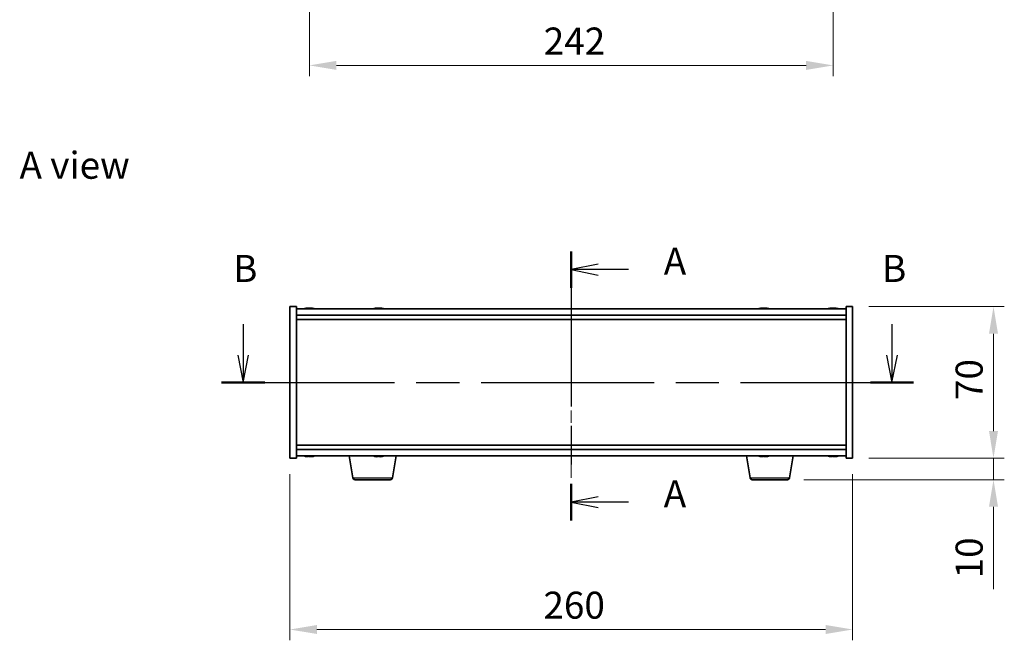
# Model space of a CAD drawing. Units: millimetres. Extents: x 58 to 7938, y 32 to 1437.
# Drawn here: x 2153 to 2607, y 654 to 941 of the extents above; entities that cross this region are included whole.
import ezdxf

# ---------------------------------------------------------------- set-up
doc = ezdxf.new("R2010")
doc.units = ezdxf.units.MM
doc.header["$LTSCALE"] = 4
doc.linetypes.add('CHAIN', pattern=[0.3543, 0.2362, -0.0295, 0.0591, -0.0295])
doc.layers.get('Defpoints').update_dxf_attribs({"lineweight": 25})
doc.layers.add('Centerline (ISO)', color=7, linetype='Continuous', lineweight=18, true_color=0x80ffff)
for name, color, linetype, lineweight in [('Dimension (ISO)', 7, 'Continuous', 18), ('Dimension (ISO) @ 1', 7, 'Continuous', 18), ('Section Line (ISO)', 7, 'CHAIN', 25), ('Symbol (ISO)', 7, 'Continuous', 18), ('Visible (ISO)', 7, 'Continuous', 35), ('Visible Narrow (ISO)', 7, 'Continuous', 25)]:
    doc.layers.add(name, color=color, linetype=linetype, lineweight=lineweight)
doc.styles.add('Note Text (TK)', font='txt')
doc.dimstyles.new('Default - Method 1b (TK)', dxfattribs={"dimscale": 4, "dimtxt": 2.5, "dimasz": 2.5, "dimexe": 1, "dimexo": 1.5, "dimgap": 1, "dimtad": 1, "dimtoh": 1, "dimrnd": 1e-08, "dimdsep": 46, "dimtxsty": 'Note Text (TK)', "dimcen": 0.09, "dimdle": 5, "dimclrd": 100, "dimclre": 100, "dimclrt": 7, "dimadec": 1, "dimazin": 1, "dimtfac": 1, "dimtmove": 0, "dimatfit": 3, "dimfxl": 0, "dimtolj": 1, "dimlwd": -1, "dimlwe": -1, "dimarcsym": 0})

# ---------------------------------------------------------------- blocks, each defined once
blk = doc.blocks.new('2dTransSection0')
at = {"layer": 'Section Line (ISO)', "linetype": 'CHAIN', "ltscale": 15.174005}
blk.add_line((169.582, 168.306), (169.582, 143.425), dxfattribs=at)
at = {"layer": 'Section Line (ISO)', "linetype": 'Continuous', "lineweight": 50}
for p, q in [((169.582, 168.306), (169.582, 164.93)), ((169.582, 146.801), (169.582, 143.425))]:
    blk.add_line(p, q, dxfattribs=at)
at = {"layer": 'Section Line (ISO)', "linetype": 'Continuous'}
for p, q in [((172.082, 167.118), (169.582, 166.618)), ((172.082, 166.618), (169.582, 166.618)), ((169.582, 166.618), (172.082, 166.118)), ((174.859, 166.618), (172.082, 166.618)), ((172.082, 145.613), (169.582, 145.113)), ((172.082, 145.113), (169.582, 145.113)), ((169.582, 145.113), (172.082, 144.613)), ((174.859, 145.113), (172.082, 145.113))]:
    blk.add_line(p, q, dxfattribs=at)
at = {"layer": 'Section Line (ISO)', "char_height": 2.5, "attachment_point": 7, "style": 'Note Text (TK)'}
for insert in [(178.13, 165.375), (178.13, 143.871)]:
    blk.add_mtext('A', dxfattribs=dict(at, insert=insert))
blk = doc.blocks.new('2dTransSection1')
at = {"layer": 'Section Line (ISO)', "linetype": 'Continuous'}
for p, q in [((139.259, 161.582), (139.259, 158.697)), ((199.221, 161.582), (199.221, 158.697)), ((138.759, 158.697), (139.259, 156.197)), ((139.259, 158.697), (139.259, 156.197)), ((139.259, 156.197), (139.759, 158.697)), ((198.721, 158.697), (199.221, 156.197)), ((199.221, 158.697), (199.221, 156.197)), ((199.221, 156.197), (199.721, 158.697))]:
    blk.add_line(p, q, dxfattribs=at)
at = {"layer": 'Section Line (ISO)', "linetype": 'CHAIN', "ltscale": 16.923967}
blk.add_line((137.261, 156.197), (201.219, 156.197), dxfattribs=at)
at = {"layer": 'Section Line (ISO)', "linetype": 'Continuous', "lineweight": 50}
for p, q in [((137.261, 156.197), (141.257, 156.197)), ((197.223, 156.197), (201.219, 156.197))]:
    blk.add_line(p, q, dxfattribs=at)
at = {"layer": 'Section Line (ISO)', "char_height": 2.5, "attachment_point": 7, "style": 'Note Text (TK)'}
for insert in [(138.34, 164.697), (198.301, 164.697)]:
    blk.add_mtext('B', dxfattribs=dict(at, insert=insert))
blk = doc.blocks.new('*D26')
at = {"layer": 'Defpoints', "color": 0, "transparency": 16777216}
for p in [(2277.41, 737.99), (2537.41, 737.99), (2537.41, 658.72)]:
    blk.add_point(p, dxfattribs=at)
at = {"layer": 'Dimension (ISO)', "color": 100, "transparency": 16777216}
for p, q in [((2277.41, 730.49), (2277.41, 653.72)), ((2537.41, 730.49), (2537.41, 653.72)), ((2289.91, 658.72), (2524.91, 658.72))]:
    blk.add_line(p, q, dxfattribs=at)
for points in [[(2289.91, 660.8), (2289.91, 656.64), (2277.41, 658.72)], [(2524.91, 660.8), (2524.91, 656.64), (2537.41, 658.72)]]:
    blk.add_solid(points, dxfattribs=at)
at = {"layer": 'Dimension (ISO)', "color": 7, "transparency": 16777216, "insert": (2394.56, 669.97), "char_height": 12.5, "attachment_point": 4, "style": 'Note Text (TK)'}
blk.add_mtext('\\A1;260', dxfattribs=at)
blk = doc.blocks.new('*D27')
at = {"layer": 'Defpoints', "color": 0, "transparency": 16777216}
for p in [(2537.41, 807.99), (2537.41, 737.99), (2602.49, 737.99)]:
    blk.add_point(p, dxfattribs=at)
at = {"layer": 'Dimension (ISO)', "color": 100, "transparency": 16777216}
for p, q in [((2544.91, 807.99), (2607.49, 807.99)), ((2602.49, 795.49), (2602.49, 750.49)), ((2544.91, 737.99), (2607.49, 737.99))]:
    blk.add_line(p, q, dxfattribs=at)
for points in [[(2600.41, 795.49), (2604.58, 795.49), (2602.49, 807.99)], [(2600.41, 750.49), (2604.58, 750.49), (2602.49, 737.99)]]:
    blk.add_solid(points, dxfattribs=at)
at = {"layer": 'Dimension (ISO)', "color": 7, "transparency": 16777216, "insert": (2591.24, 764.82), "char_height": 12.5, "attachment_point": 4, "rotation": 90, "style": 'Note Text (TK)'}
blk.add_mtext('\\A1;70', dxfattribs=at)
blk = doc.blocks.new('*D28')
at = {"layer": 'Defpoints', "color": 0, "transparency": 16777216}
for p in [(2537.41, 737.99), (2507.31, 727.99), (2602.49, 727.99)]:
    blk.add_point(p, dxfattribs=at)
at = {"layer": 'Dimension (ISO)', "color": 100, "transparency": 16777216}
for p, q in [((2602.49, 750.49), (2602.49, 762.99)), ((2544.91, 737.99), (2607.49, 737.99)), ((2602.49, 737.99), (2602.49, 727.99)), ((2514.81, 727.99), (2607.49, 727.99)), ((2602.49, 715.49), (2602.49, 677.36))]:
    blk.add_line(p, q, dxfattribs=at)
for points in [[(2600.41, 750.49), (2604.58, 750.49), (2602.49, 737.99)], [(2600.41, 715.49), (2604.58, 715.49), (2602.49, 727.99)]]:
    blk.add_solid(points, dxfattribs=at)
at = {"layer": 'Dimension (ISO)', "color": 7, "transparency": 16777216, "insert": (2591.24, 682.36), "char_height": 12.5, "attachment_point": 4, "rotation": 90, "style": 'Note Text (TK)'}
blk.add_mtext('\\A1;10', dxfattribs=at)
blk = doc.blocks.new('*D42')
at = {"layer": 'Defpoints', "color": 0, "transparency": 16777216}
for p in [(2286.41, 1144.72), (2528.41, 1144.72), (2528.41, 919.52)]:
    blk.add_point(p, dxfattribs=at)
at = {"layer": 'Dimension (ISO)', "color": 100, "transparency": 16777216}
for p, q in [((2286.41, 1137.22), (2286.41, 914.52)), ((2528.41, 1137.22), (2528.41, 914.52)), ((2298.91, 919.52), (2515.91, 919.52))]:
    blk.add_line(p, q, dxfattribs=at)
for points in [[(2298.91, 921.61), (2298.91, 917.44), (2286.41, 919.52)], [(2515.91, 921.61), (2515.91, 917.44), (2528.41, 919.52)]]:
    blk.add_solid(points, dxfattribs=at)
at = {"layer": 'Dimension (ISO)', "color": 7, "transparency": 16777216, "insert": (2394.7, 930.77), "char_height": 12.5, "attachment_point": 4, "style": 'Note Text (TK)'}
blk.add_mtext('\\A1;242', dxfattribs=at)

msp = doc.modelspace()

# ---------------------------------------------------------------- linework, layer by layer
at = {"layer": 'Centerline (ISO)', "linetype": 'CHAIN', "ltscale": 23.990969}
msp.add_line((2407.4107, 819.4873), (2407.4107, 726.4873), dxfattribs=at)
at = {"layer": 'Visible (ISO)'}
for p, q in [((2277.4107, 807.9873), (2280.4107, 807.9873)), ((2277.4107, 737.9873), (2277.4107, 807.9873)), ((2280.4107, 737.9873), (2280.4107, 807.9873)), ((2534.4107, 806.9873), (2280.4107, 806.9873)), ((2285.618, 807.2934), (2285.618, 807.3415)), ((2287.2034, 807.1709), (2287.2034, 807.3415)), ((2317.618, 807.2934), (2317.618, 807.3415)), ((2319.2034, 807.1709), (2319.2034, 807.3415)), ((2495.618, 807.2934), (2495.618, 807.3415)), ((2497.2034, 807.1709), (2497.2034, 807.3415)), ((2527.618, 807.2934), (2527.618, 807.3415)), ((2529.2034, 807.1709), (2529.2034, 807.3415)), ((2534.4107, 807.9873), (2534.4107, 737.9873)), ((2537.4107, 807.9873), (2534.4107, 807.9873)), ((2537.4107, 807.9873), (2537.4107, 737.9873)), ((2280.4107, 803.9873), (2534.4107, 803.9873)), ((2280.4107, 801.9873), (2534.4107, 801.9873)), ((2534.4107, 743.9873), (2280.4107, 743.9873)), ((2534.4107, 741.9873), (2280.4107, 741.9873)), ((2277.4107, 737.9873), (2280.4107, 737.9873)), ((2280.4107, 738.9873), (2534.4107, 738.9873)), ((2285.618, 738.6811), (2285.618, 738.633)), ((2287.2034, 738.8036), (2287.2034, 738.633)), ((2306.5214, 728.8229), (2304.8274, 738.9873)), ((2317.5829, 738.763), (2317.5829, 738.6298)), ((2319.2386, 738.7261), (2319.2386, 738.6298)), ((2324.8, 728.8229), (2326.494, 738.9873)), ((2490.0214, 728.8229), (2488.3274, 738.9873)), ((2495.618, 738.6811), (2495.618, 738.633)), ((2497.2034, 738.8036), (2497.2034, 738.633)), ((2508.3, 728.8229), (2509.994, 738.9873)), ((2527.618, 738.6811), (2527.618, 738.633)), ((2529.2034, 738.8036), (2529.2034, 738.633)), ((2537.4107, 737.9873), (2534.4107, 737.9873)), ((2323.8136, 727.9873), (2307.5078, 727.9873)), ((2507.3136, 727.9873), (2491.0078, 727.9873))]:
    msp.add_line(p, q, dxfattribs=at)
for centre, radius, start, end in [((2286.4107, 799.237), 8.1502, 96.162764, 108.025004), ((2286.4107, 799.237), 8.1502, 71.974996, 83.837236), ((2318.4107, 799.237), 8.1502, 96.162764, 108.025004), ((2318.4107, 799.237), 8.1502, 71.974996, 83.837236), ((2496.4107, 799.237), 8.1502, 96.162764, 108.025005), ((2496.4107, 799.237), 8.1502, 71.974995, 83.837236), ((2528.4107, 799.237), 8.1502, 96.162764, 108.025005), ((2528.4107, 799.237), 8.1502, 71.974995, 83.837236), ((2286.4107, 746.7375), 8.1502, 251.974995, 263.837236), ((2286.4107, 746.7375), 8.1502, 276.162764, 288.025005), ((2318.4107, 746.7375), 8.1502, 251.974995, 264.141177), ((2318.4107, 746.7375), 8.1502, 275.858823, 288.025005), ((2496.4107, 746.7375), 8.1502, 251.974995, 263.837236), ((2496.4107, 746.7375), 8.1502, 276.162764, 288.025005), ((2528.4107, 746.7375), 8.1502, 251.974995, 263.837236), ((2528.4107, 746.7375), 8.1502, 276.162764, 288.025005), ((2307.5078, 728.9873), 1, 189.462322, 270), ((2323.8136, 728.9873), 1, 270, 350.537678), ((2491.0078, 728.9873), 1, 189.462322, 270), ((2507.3136, 728.9873), 1, 270, 350.537678)]:
    msp.add_arc(centre, radius, start, end, dxfattribs=at)
for centre, major_axis, ratio, start_param, end_param in [((2286.2118, 799.237), (0, 8.1418), 0.84312429, 0.13675912, 0.22922414), ((2284.8509, 799.237), (0, 7.9375), 0.53771873, 6.23655411, 6.3298165), ((2286.6097, 799.237), (0, 8.1418), 0.84312429, 0.13675912, 0.22922414), ((2286.0988, 799.237), (0, 8.1418), 0.53771873, 6.05396117, 6.14642619), ((2287.4055, 799.237), (0, 7.9375), 0.84312429, 6.23655411, 6.3298165), ((2286.2118, 799.237), (0, 8.1418), 0.84312429, 6.13821265, 6.14642619), ((2286.7227, 799.237), (0, 8.1418), 0.53771873, 6.05396117, 6.14642619), ((2318.2118, 799.237), (0, 8.1418), 0.84312429, 0.13675912, 0.22922414), ((2316.8509, 799.237), (0, 7.9375), 0.53771873, 6.23655411, 6.3298165), ((2318.6097, 799.237), (0, 8.1418), 0.84312429, 0.13675912, 0.22922414), ((2318.0988, 799.237), (0, 8.1418), 0.53771873, 6.05396117, 6.14642619), ((2319.4055, 799.237), (0, 7.9375), 0.84312429, 6.23655411, 6.3298165), ((2318.2118, 799.237), (0, 8.1418), 0.84312429, 6.13821265, 6.14642619), ((2318.7227, 799.237), (0, 8.1418), 0.53771873, 6.05396117, 6.14642619), ((2496.2118, 799.237), (0, 8.1418), 0.84312429, 0.13675912, 0.22922414), ((2494.8509, 799.237), (0, 7.9375), 0.53771873, 6.23655411, 6.3298165), ((2496.6097, 799.237), (0, 8.1418), 0.84312429, 0.13675912, 0.22922414), ((2496.0988, 799.237), (0, 8.1418), 0.53771873, 6.05396117, 6.14642619), ((2497.4055, 799.237), (0, 7.9375), 0.84312429, 6.23655411, 6.3298165), ((2496.2118, 799.237), (0, 8.1418), 0.84312429, 6.13821265, 6.14642619), ((2496.7227, 799.237), (0, 8.1418), 0.53771873, 6.05396117, 6.14642619), ((2528.2118, 799.237), (0, 8.1418), 0.84312429, 0.13675912, 0.22922414), ((2526.8509, 799.237), (0, 7.9375), 0.53771873, 6.23655411, 6.3298165), ((2528.6097, 799.237), (0, 8.1418), 0.84312429, 0.13675912, 0.22922414), ((2528.0988, 799.237), (0, 8.1418), 0.53771873, 6.05396117, 6.14642619), ((2529.4055, 799.237), (0, 7.9375), 0.84312429, 6.23655411, 6.3298165), ((2528.2118, 799.237), (0, 8.1418), 0.84312429, 6.13821265, 6.14642619), ((2528.7227, 799.237), (0, 8.1418), 0.53771873, 6.05396117, 6.14642619), ((2284.8509, 746.7375), (0, -7.9375), 0.53771873, 6.23655411, 6.3298165), ((2286.2118, 746.7375), (0, -8.1418), 0.84312429, 6.05396117, 6.14642619), ((2286.6097, 746.7375), (0, -8.1418), 0.84312429, 6.05396117, 6.14642619), ((2286.0988, 746.7375), (0, -8.1418), 0.53771873, 0.13675912, 0.22922414), ((2287.4055, 746.7375), (0, -7.9375), 0.84312429, 6.23655411, 6.3298165), ((2286.2118, 746.7375), (0, -8.1418), 0.84312429, 0.13675912, 0.14497266), ((2286.7227, 746.7375), (0, -8.1418), 0.53771873, 0.13675912, 0.22922414), ((2318.1364, 746.7375), (0, -8.1418), 0.67114119, 6.05396117, 6.14642619), ((2317.1691, 746.7375), (0, -7.9375), 0.74132955, 6.23655411, 6.3298165), ((2318.685, 746.7375), (0, -8.1418), 0.67114119, 6.05396117, 6.14642619), ((2318.659, 746.7375), (0, -8.1418), 0.74132955, 6.10392898, 6.14642619), ((2318.1624, 746.7375), (0, -8.1418), 0.74132955, 0.13675912, 0.22922414), ((2318.659, 746.7375), (0, -8.1418), 0.74132955, 0.13675912, 0.22922414), ((2319.7822, 746.7375), (0, -7.9375), 0.67114119, 6.23655411, 6.3298165), ((2494.8509, 746.7375), (0, -7.9375), 0.53771873, 6.23655411, 6.3298165), ((2496.2118, 746.7375), (0, -8.1418), 0.84312429, 6.05396117, 6.14642619), ((2496.6097, 746.7375), (0, -8.1418), 0.84312429, 6.05396117, 6.14642619), ((2496.0988, 746.7375), (0, -8.1418), 0.53771873, 0.13675912, 0.22922414), ((2497.4055, 746.7375), (0, -7.9375), 0.84312429, 6.23655411, 6.3298165), ((2496.2118, 746.7375), (0, -8.1418), 0.84312429, 0.13675912, 0.14497266), ((2496.7227, 746.7375), (0, -8.1418), 0.53771873, 0.13675912, 0.22922414), ((2526.8509, 746.7375), (0, -7.9375), 0.53771873, 6.23655411, 6.3298165), ((2528.2118, 746.7375), (0, -8.1418), 0.84312429, 6.05396117, 6.14642619), ((2528.6097, 746.7375), (0, -8.1418), 0.84312429, 6.05396117, 6.14642619), ((2528.0988, 746.7375), (0, -8.1418), 0.53771873, 0.13675912, 0.22922414), ((2529.4055, 746.7375), (0, -7.9375), 0.84312429, 6.23655411, 6.3298165), ((2528.2118, 746.7375), (0, -8.1418), 0.84312429, 0.13675912, 0.14497266), ((2528.7227, 746.7375), (0, -8.1418), 0.53771873, 0.13675912, 0.22922414)]:
    msp.add_ellipse(centre, major_axis=major_axis, ratio=ratio, start_param=start_param, end_param=end_param, dxfattribs=at)
for points, knots in [([(2285.2759, 807.3028), (2285.3538, 807.3155), (2285.4273, 807.3266), (2285.5406, 807.3413), (2285.5804, 807.3449), (2285.6118, 807.3449), (2285.6177, 807.3438), (2285.6178, 807.3415)], [0.1131992707, 0.1131992707, 0.1131992707, 0.1131992707, 0.1411838112, 0.1411838112, 0.1691683517, 0.1691683517, 0.18482489, 0.18482489, 0.18482489, 0.18482489]), ([(2286.6956, 807.3028), (2286.6459, 807.3155), (2286.5772, 807.3266), (2286.4156, 807.3413), (2286.3226, 807.3449), (2286.1404, 807.3449), (2286.0394, 807.3413), (2285.845, 807.3266), (2285.7517, 807.3155), (2285.6738, 807.3028)], [0.225164225, 0.225164225, 0.225164225, 0.225164225, 0.253148765, 0.253148765, 0.281133306, 0.281133306, 0.309117846, 0.309117846, 0.337102387, 0.337102387, 0.337102387, 0.337102387]), ([(2286.4108, 807.3401), (2286.4686, 807.3433), (2286.5297, 807.3449), (2286.681, 807.3449), (2286.782, 807.3413), (2286.9764, 807.3266), (2287.0697, 807.3155), (2287.1476, 807.3028)], [0.0374615918, 0.0374615918, 0.0374615918, 0.0374615918, 0.0559690811, 0.0559690811, 0.0839536216, 0.0839536216, 0.1119381621, 0.1119381621, 0.1119381621, 0.1119381621]), ([(2287.2858, 807.3401), (2287.2561, 807.3433), (2287.2342, 807.3449), (2287.2008, 807.3449), (2287.1976, 807.3413), (2287.2321, 807.3266), (2287.2698, 807.3155), (2287.3195, 807.3028)], [0.3758250874, 0.3758250874, 0.3758250874, 0.3758250874, 0.3943325766, 0.3943325766, 0.4223171172, 0.4223171172, 0.4503016577, 0.4503016577, 0.4503016577, 0.4503016577]), ([(2317.2759, 807.3028), (2317.3538, 807.3155), (2317.4273, 807.3266), (2317.5406, 807.3413), (2317.5804, 807.3449), (2317.6118, 807.3449), (2317.6177, 807.3438), (2317.6178, 807.3415)], [0.1131992707, 0.1131992707, 0.1131992707, 0.1131992707, 0.1411838112, 0.1411838112, 0.1691683517, 0.1691683517, 0.18482489, 0.18482489, 0.18482489, 0.18482489]), ([(2318.6956, 807.3028), (2318.6459, 807.3155), (2318.5772, 807.3266), (2318.4156, 807.3413), (2318.3226, 807.3449), (2318.1404, 807.3449), (2318.0394, 807.3413), (2317.845, 807.3266), (2317.7517, 807.3155), (2317.6738, 807.3028)], [0.225164225, 0.225164225, 0.225164225, 0.225164225, 0.253148765, 0.253148765, 0.281133306, 0.281133306, 0.309117846, 0.309117846, 0.337102387, 0.337102387, 0.337102387, 0.337102387]), ([(2318.4108, 807.3401), (2318.4686, 807.3433), (2318.5297, 807.3449), (2318.681, 807.3449), (2318.782, 807.3413), (2318.9764, 807.3266), (2319.0697, 807.3155), (2319.1476, 807.3028)], [0.0374615918, 0.0374615918, 0.0374615918, 0.0374615918, 0.0559690811, 0.0559690811, 0.0839536216, 0.0839536216, 0.1119381621, 0.1119381621, 0.1119381621, 0.1119381621]), ([(2319.2858, 807.3401), (2319.2561, 807.3433), (2319.2342, 807.3449), (2319.2008, 807.3449), (2319.1976, 807.3413), (2319.2321, 807.3266), (2319.2698, 807.3155), (2319.3195, 807.3028)], [0.3758250874, 0.3758250874, 0.3758250874, 0.3758250874, 0.3943325766, 0.3943325766, 0.4223171172, 0.4223171172, 0.4503016577, 0.4503016577, 0.4503016577, 0.4503016577]), ([(2495.2759, 807.3028), (2495.3538, 807.3155), (2495.4273, 807.3266), (2495.5406, 807.3413), (2495.5804, 807.3449), (2495.6118, 807.3449), (2495.6177, 807.3438), (2495.6178, 807.3415)], [0.1131992707, 0.1131992707, 0.1131992707, 0.1131992707, 0.1411838112, 0.1411838112, 0.1691683517, 0.1691683517, 0.1848248899, 0.1848248899, 0.1848248899, 0.1848248899]), ([(2496.6956, 807.3028), (2496.6459, 807.3155), (2496.5772, 807.3266), (2496.4156, 807.3413), (2496.3226, 807.3449), (2496.1404, 807.3449), (2496.0394, 807.3413), (2495.845, 807.3266), (2495.7517, 807.3155), (2495.6738, 807.3028)], [0.225164225, 0.225164225, 0.225164225, 0.225164225, 0.253148765, 0.253148765, 0.281133306, 0.281133306, 0.309117846, 0.309117846, 0.337102387, 0.337102387, 0.337102387, 0.337102387]), ([(2496.4108, 807.3401), (2496.4686, 807.3433), (2496.5297, 807.3449), (2496.681, 807.3449), (2496.782, 807.3413), (2496.9764, 807.3266), (2497.0697, 807.3155), (2497.1476, 807.3028)], [0.0374615919, 0.0374615919, 0.0374615919, 0.0374615919, 0.0559690811, 0.0559690811, 0.0839536216, 0.0839536216, 0.1119381621, 0.1119381621, 0.1119381621, 0.1119381621]), ([(2497.2858, 807.3401), (2497.2561, 807.3433), (2497.2342, 807.3449), (2497.2008, 807.3449), (2497.1976, 807.3413), (2497.2321, 807.3266), (2497.2698, 807.3155), (2497.3195, 807.3028)], [0.3758250875, 0.3758250875, 0.3758250875, 0.3758250875, 0.3943325766, 0.3943325766, 0.4223171172, 0.4223171172, 0.4503016577, 0.4503016577, 0.4503016577, 0.4503016577]), ([(2527.2759, 807.3028), (2527.3538, 807.3155), (2527.4273, 807.3266), (2527.5406, 807.3413), (2527.5804, 807.3449), (2527.6118, 807.3449), (2527.6177, 807.3438), (2527.6178, 807.3415)], [0.1131992707, 0.1131992707, 0.1131992707, 0.1131992707, 0.1411838112, 0.1411838112, 0.1691683517, 0.1691683517, 0.18482489, 0.18482489, 0.18482489, 0.18482489]), ([(2528.6956, 807.3028), (2528.6459, 807.3155), (2528.5772, 807.3266), (2528.4156, 807.3413), (2528.3226, 807.3449), (2528.1404, 807.3449), (2528.0394, 807.3413), (2527.845, 807.3266), (2527.7517, 807.3155), (2527.6738, 807.3028)], [0.225164225, 0.225164225, 0.225164225, 0.225164225, 0.253148765, 0.253148765, 0.281133306, 0.281133306, 0.309117846, 0.309117846, 0.337102387, 0.337102387, 0.337102387, 0.337102387]), ([(2528.4108, 807.3401), (2528.4686, 807.3433), (2528.5297, 807.3449), (2528.681, 807.3449), (2528.782, 807.3413), (2528.9764, 807.3266), (2529.0697, 807.3155), (2529.1476, 807.3028)], [0.0374615918, 0.0374615918, 0.0374615918, 0.0374615918, 0.0559690811, 0.0559690811, 0.0839536216, 0.0839536216, 0.1119381621, 0.1119381621, 0.1119381621, 0.1119381621]), ([(2529.2858, 807.3401), (2529.2561, 807.3433), (2529.2342, 807.3449), (2529.2008, 807.3449), (2529.1976, 807.3413), (2529.2321, 807.3266), (2529.2698, 807.3155), (2529.3195, 807.3028)], [0.3758250874, 0.3758250874, 0.3758250874, 0.3758250874, 0.3943325766, 0.3943325766, 0.4223171172, 0.4223171172, 0.4503016577, 0.4503016577, 0.4503016577, 0.4503016577]), ([(2285.6178, 738.633), (2285.6177, 738.6307), (2285.6118, 738.6296), (2285.5804, 738.6296), (2285.5406, 738.6332), (2285.4273, 738.6479), (2285.3538, 738.659), (2285.2759, 738.6717)], [0.0403125428, 0.0403125428, 0.0403125428, 0.0403125428, 0.0559690811, 0.0559690811, 0.0839536216, 0.0839536216, 0.1119381621, 0.1119381621, 0.1119381621, 0.1119381621]), ([(2285.6738, 738.6717), (2285.7517, 738.659), (2285.845, 738.6479), (2286.0394, 738.6332), (2286.1404, 738.6296), (2286.3226, 738.6296), (2286.4156, 738.6332), (2286.5772, 738.6479), (2286.6459, 738.659), (2286.6956, 738.6717)], [0.338363496, 0.338363496, 0.338363496, 0.338363496, 0.366348036, 0.366348036, 0.394332577, 0.394332577, 0.422317117, 0.422317117, 0.450301658, 0.450301658, 0.450301658, 0.450301658]), ([(2287.1476, 738.6717), (2287.0697, 738.659), (2286.9764, 738.6479), (2286.782, 738.6332), (2286.681, 738.6296), (2286.5297, 738.6296), (2286.4686, 738.6312), (2286.4108, 738.6344)], [0.1131992707, 0.1131992707, 0.1131992707, 0.1131992707, 0.1411838112, 0.1411838112, 0.1691683517, 0.1691683517, 0.1876758409, 0.1876758409, 0.1876758409, 0.1876758409]), ([(2287.3195, 738.6717), (2287.2698, 738.659), (2287.2321, 738.6479), (2287.1976, 738.6332), (2287.2008, 738.6296), (2287.2342, 738.6296), (2287.2561, 738.6312), (2287.2858, 738.6344)], [0.2251642249, 0.2251642249, 0.2251642249, 0.2251642249, 0.2531487654, 0.2531487654, 0.2811333059, 0.2811333059, 0.2996407951, 0.2996407951, 0.2996407951, 0.2996407951]), ([(2317.5787, 738.6298), (2317.5802, 738.6297), (2317.5813, 738.6296), (2317.5866, 738.6296), (2317.5728, 738.6332), (2317.5063, 738.6479), (2317.4535, 738.659), (2317.3915, 738.6717)], [0.2770390254, 0.2770390254, 0.2770390254, 0.2770390254, 0.2811333059, 0.2811333059, 0.3091178465, 0.3091178465, 0.337102387, 0.337102387, 0.337102387, 0.337102387]), ([(2318.4107, 738.6298), (2318.3969, 738.6297), (2318.3832, 738.6296), (2318.2764, 738.6296), (2318.1762, 738.6332), (2317.9904, 738.6479), (2317.9047, 738.659), (2317.8362, 738.6717)], [0.3902382961, 0.3902382961, 0.3902382961, 0.3902382961, 0.3943325766, 0.3943325766, 0.4223171172, 0.4223171172, 0.4503016577, 0.4503016577, 0.4503016577, 0.4503016577]), ([(2317.94, 738.6717), (2318.0021, 738.659), (2318.0821, 738.6479), (2318.2604, 738.6332), (2318.3587, 738.6296), (2318.5451, 738.6296), (2318.6452, 738.6332), (2318.8311, 738.6479), (2318.9168, 738.659), (2318.9853, 738.6717)], [0.113199271, 0.113199271, 0.113199271, 0.113199271, 0.141183811, 0.141183811, 0.169168352, 0.169168352, 0.197152892, 0.197152892, 0.225137433, 0.225137433, 0.225137433, 0.225137433]), ([(2319.4819, 738.6717), (2319.4134, 738.659), (2319.3524, 738.6479), (2319.2677, 738.6332), (2319.2441, 738.6296), (2319.2389, 738.6296), (2319.2386, 738.6297), (2319.2386, 738.6298)], [0, 0, 0, 0, 0.0279845405, 0.0279845405, 0.0559690811, 0.0559690811, 0.0596138273, 0.0596138273, 0.0596138273, 0.0596138273]), ([(2495.6178, 738.633), (2495.6177, 738.6307), (2495.6118, 738.6296), (2495.5804, 738.6296), (2495.5406, 738.6332), (2495.4273, 738.6479), (2495.3538, 738.659), (2495.2759, 738.6717)], [0.0403125428, 0.0403125428, 0.0403125428, 0.0403125428, 0.0559690811, 0.0559690811, 0.0839536216, 0.0839536216, 0.1119381621, 0.1119381621, 0.1119381621, 0.1119381621]), ([(2495.6738, 738.6717), (2495.7517, 738.659), (2495.845, 738.6479), (2496.0394, 738.6332), (2496.1404, 738.6296), (2496.3226, 738.6296), (2496.4156, 738.6332), (2496.5772, 738.6479), (2496.6459, 738.659), (2496.6956, 738.6717)], [0.338363496, 0.338363496, 0.338363496, 0.338363496, 0.366348036, 0.366348036, 0.394332577, 0.394332577, 0.422317117, 0.422317117, 0.450301658, 0.450301658, 0.450301658, 0.450301658]), ([(2497.1476, 738.6717), (2497.0697, 738.659), (2496.9764, 738.6479), (2496.782, 738.6332), (2496.681, 738.6296), (2496.5297, 738.6296), (2496.4686, 738.6312), (2496.4108, 738.6344)], [0.1131992707, 0.1131992707, 0.1131992707, 0.1131992707, 0.1411838112, 0.1411838112, 0.1691683517, 0.1691683517, 0.1876758409, 0.1876758409, 0.1876758409, 0.1876758409]), ([(2497.3195, 738.6717), (2497.2698, 738.659), (2497.2321, 738.6479), (2497.1976, 738.6332), (2497.2008, 738.6296), (2497.2342, 738.6296), (2497.2561, 738.6312), (2497.2858, 738.6344)], [0.2251642249, 0.2251642249, 0.2251642249, 0.2251642249, 0.2531487654, 0.2531487654, 0.2811333059, 0.2811333059, 0.299640795, 0.299640795, 0.299640795, 0.299640795]), ([(2527.6178, 738.633), (2527.6177, 738.6307), (2527.6118, 738.6296), (2527.5804, 738.6296), (2527.5406, 738.6332), (2527.4273, 738.6479), (2527.3538, 738.659), (2527.2759, 738.6717)], [0.0403125428, 0.0403125428, 0.0403125428, 0.0403125428, 0.0559690811, 0.0559690811, 0.0839536216, 0.0839536216, 0.1119381621, 0.1119381621, 0.1119381621, 0.1119381621]), ([(2527.6738, 738.6717), (2527.7517, 738.659), (2527.845, 738.6479), (2528.0394, 738.6332), (2528.1404, 738.6296), (2528.3226, 738.6296), (2528.4156, 738.6332), (2528.5772, 738.6479), (2528.6459, 738.659), (2528.6956, 738.6717)], [0.338363496, 0.338363496, 0.338363496, 0.338363496, 0.366348036, 0.366348036, 0.394332577, 0.394332577, 0.422317117, 0.422317117, 0.450301658, 0.450301658, 0.450301658, 0.450301658]), ([(2529.1476, 738.6717), (2529.0697, 738.659), (2528.9764, 738.6479), (2528.782, 738.6332), (2528.681, 738.6296), (2528.5297, 738.6296), (2528.4686, 738.6312), (2528.4108, 738.6344)], [0.1131992707, 0.1131992707, 0.1131992707, 0.1131992707, 0.1411838112, 0.1411838112, 0.1691683517, 0.1691683517, 0.1876758409, 0.1876758409, 0.1876758409, 0.1876758409]), ([(2529.3195, 738.6717), (2529.2698, 738.659), (2529.2321, 738.6479), (2529.1976, 738.6332), (2529.2008, 738.6296), (2529.2342, 738.6296), (2529.2561, 738.6312), (2529.2858, 738.6344)], [0.2251642249, 0.2251642249, 0.2251642249, 0.2251642249, 0.2531487654, 0.2531487654, 0.2811333059, 0.2811333059, 0.2996407951, 0.2996407951, 0.2996407951, 0.2996407951])]:
    msp.add_open_spline(points, degree=3, knots=knots, dxfattribs=at)
at = {"layer": 'Visible Narrow (ISO)'}
for p, q in [((2285.2759, 807.2237), (2285.2759, 807.3028)), ((2287.1476, 807.3028), (2287.1476, 807.1686)), ((2287.3195, 807.3028), (2287.3195, 807.1739)), ((2317.2759, 807.2237), (2317.2759, 807.3028)), ((2319.1476, 807.3028), (2319.1476, 807.1686)), ((2319.3195, 807.3028), (2319.3195, 807.1739)), ((2495.2759, 807.2237), (2495.2759, 807.3028)), ((2497.1476, 807.3028), (2497.1476, 807.1686)), ((2497.3195, 807.3028), (2497.3195, 807.1739)), ((2527.2759, 807.2237), (2527.2759, 807.3028)), ((2529.1476, 807.3028), (2529.1476, 807.1686)), ((2529.3195, 807.3028), (2529.3195, 807.1739)), ((2285.2759, 738.6717), (2285.2759, 738.7508)), ((2287.1476, 738.8059), (2287.1476, 738.6717)), ((2287.3195, 738.8006), (2287.3195, 738.6717)), ((2317.3915, 738.6717), (2317.3915, 738.8057)), ((2317.8362, 738.6717), (2317.8362, 738.6945)), ((2319.4819, 738.7926), (2319.4819, 738.6717)), ((2495.2759, 738.6717), (2495.2759, 738.7508)), ((2497.1476, 738.8059), (2497.1476, 738.6717)), ((2497.3195, 738.8006), (2497.3195, 738.6717)), ((2527.2759, 738.6717), (2527.2759, 738.7508)), ((2529.1476, 738.8059), (2529.1476, 738.6717)), ((2529.3195, 738.8006), (2529.3195, 738.6717)), ((2306.5214, 728.8229), (2324.8, 728.8229)), ((2490.0214, 728.8229), (2508.3, 728.8229))]:
    msp.add_line(p, q, dxfattribs=at)

# ---------------------------------------------------------------- block references
at = {"layer": 'Section Line (ISO)', "xscale": 5, "yscale": 5, "zscale": 5}
for name in ['2dTransSection0', '2dTransSection1']:
    msp.add_blockref(name, (1559.5, -8), dxfattribs=at)

# ---------------------------------------------------------------- texts
at = {"layer": 'Symbol (ISO)', "color": 7, "insert": (2152.5192, 873.3706), "char_height": 12.5, "width": 51.900584, "attachment_point": 4, "line_spacing_factor": 1.5, "style": 'Note Text (TK)'}
msp.add_mtext('{\\fＭＳ Ｐゴシック|b0|i0;A view}', dxfattribs=at)

# ---------------------------------------------------------------- dimensions: what is measured, and where the dimension line sits
at = {"layer": 'Dimension (ISO) @ 1', "color": 100, "true_color": 0x00ff3f}
for base, p1, p2, angle, override, picture, middle in [((2528.4107, 919.5245), (2286.4107, 1144.7178), (2528.4107, 1144.7178), 180, {"dimscale": 1, "dimtxt": 12.5, "dimasz": 12.5, "dimexe": 5, "dimexo": 7.5, "dimgap": 5, "dimtoh": 0, "dimdec": 2, "dimcen": 0.45, "dimtol": 0, "dimlim": 0, "dimtp": 0, "dimtm": 0, "dimtdec": 2, "dimtix": 0, "dimtofl": 0, "dimtmove": 0, "dimatfit": 1}, '*D42', (2407.4107, 919.5245)), ((2602.4933, 737.9873), (2537.4107, 807.9873), (2537.4107, 737.9873), 90, {"dimscale": 1, "dimtxt": 12.5, "dimasz": 12.5, "dimexe": 5, "dimexo": 7.5, "dimgap": 5, "dimtoh": 0, "dimdec": 2, "dimcen": 0.45, "dimtol": 0, "dimlim": 0, "dimtp": 0, "dimtm": 0, "dimtdec": 2, "dimtix": 0, "dimtofl": 0, "dimtmove": 0, "dimatfit": 1}, '*D27', (2602.4933, 772.9873)), ((2602.4933, 727.9873), (2537.4107, 737.9873), (2507.3136, 727.9873), 270, {"dimscale": 1, "dimtxt": 12.5, "dimasz": 12.5, "dimexe": 5, "dimexo": 7.5, "dimgap": 5, "dimtoh": 0, "dimdec": 2, "dimcen": 0.45, "dimtol": 0, "dimlim": 0, "dimtp": 0, "dimtm": 0, "dimtdec": 2, "dimtix": 0, "dimtofl": 1, "dimtmove": 0, "dimatfit": 1}, '*D28', (2602.4933, 690.1748)), ((2537.4107, 658.7211), (2277.4107, 737.9873), (2537.4107, 737.9873), 180, {"dimscale": 1, "dimtxt": 12.5, "dimasz": 12.5, "dimexe": 5, "dimexo": 7.5, "dimgap": 5, "dimtoh": 0, "dimdec": 2, "dimcen": 0.45, "dimtol": 0, "dimlim": 0, "dimtp": 0, "dimtm": 0, "dimtdec": 2, "dimtix": 0, "dimtofl": 0, "dimtmove": 0, "dimatfit": 1}, '*D26', (2407.4107, 658.7211))]:
    dim = msp.add_linear_dim(base=base, p1=p1, p2=p2, angle=angle, dimstyle='Default - Method 1b (TK)', override=override, dxfattribs=at)
    dim.commit()
    dim.dimension.update_dxf_attribs({"geometry": picture, "text_midpoint": middle, "dimtype": 128})

doc.saveas('drawing.dxf')
